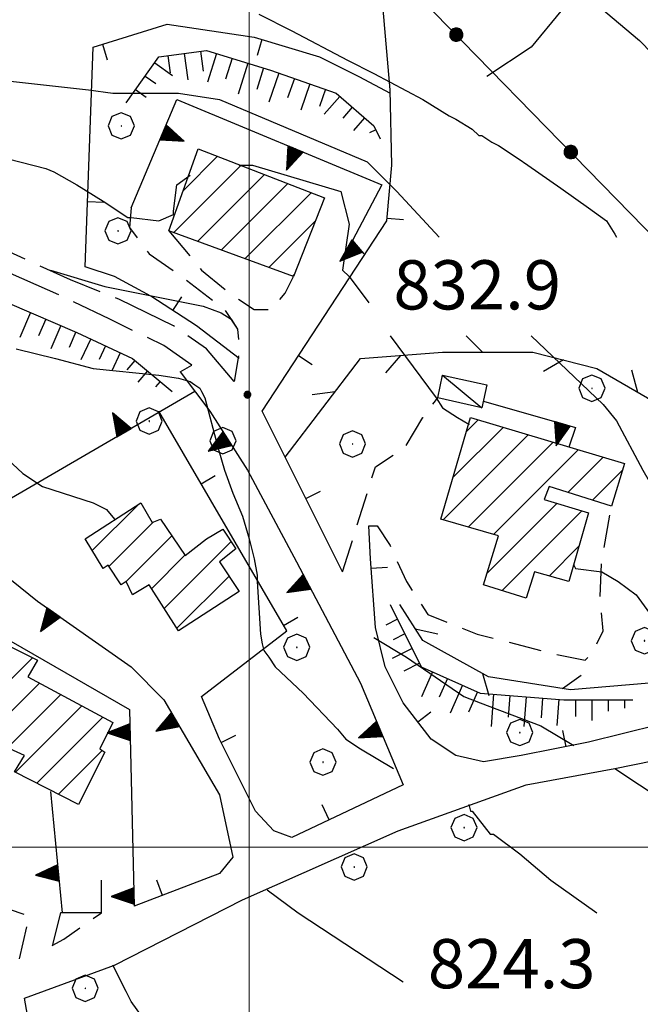
# Model space of a CAD drawing. Extents: x 2586695 to 2591519, y 4499623 to 4503081.
# Drawn here: x 2588465 to 2588560, y 4501476 to 4501626 of the extents above; entities that cross this region are included whole.
import ezdxf

# ---------------------------------------------------------------- set-up
doc = ezdxf.new("R2010")
doc.units = 0
doc.header["$LTSCALE"] = 5
doc.header["$MEASUREMENT"] = 0
for name, pattern in [('102', [2.5, 2, -0.5]), ('107', [1.5, 1, -0.5]), ('501', [5, 2.5, 2.5]), ('502', [5, 2.5, 2.5]), ('503', [5, 2.5, 2.5]), ('506', [5, 2.5, 2.5]), ('LSCA1', [1, -0.5, -0.5])]:
    doc.linetypes.add(name, pattern=pattern)
for name, color, linetype in [('10100000', 1, 'Continuous'), ('10200000', 1, '102'), ('10700000', 1, '107'), ('20100000', 2, 'Continuous'), ('20700000', 2, 'Continuous'), ('30200000', 1, 'Continuous'), ('50100000', 1, '501'), ('50200000', 1, '502'), ('50300000', 1, '503'), ('50600000', 1, '506'), ('60100000', 1, 'LSCA1'), ('70400000', 1, 'Continuous'), ('80100000', 2, 'Continuous'), ('80200000', 1, 'Continuous'), ('80400000', 1, 'Continuous'), ('91600000', 1, 'Continuous'), ('A0140000', 2, 'Continuous'), ('C2010000', 1, 'Continuous'), ('PARAMETR', 1, 'Continuous')]:
    doc.layers.add(name, color=color, linetype=linetype)
doc.styles.get("Standard").update_dxf_attribs({"font": 'romans.shx'})

# ---------------------------------------------------------------- blocks, each defined once
blk = doc.blocks.new('CAMP_714DAFE6')
at = {"layer": 'C2010000', "linetype": 'Continuous'}
for p, q in [((2588476.082, 4501545.23), (2588483.08, 4501552.228)), ((2588478.621, 4501542.819), (2588485.336, 4501549.534)), ((2588481.25, 4501540.499), (2588488.223, 4501547.472)), ((2588487.059, 4501536.408), (2588497.26, 4501546.61)), ((2588485.122, 4501539.421), (2588490.23, 4501544.529)), ((2588488.996, 4501533.395), (2588496.94, 4501541.34))]:
    blk.add_line(p, q, dxfattribs=at)
blk = doc.blocks.new('BARMUR')
at = {"linetype": 'Continuous'}
blk.add_line((0, 0), (0.5, 0), dxfattribs=at)
blk = doc.blocks.new('BA1LUNG')
at = {"linetype": 'Continuous'}
blk.add_line((0, 0), (1, 0), dxfattribs=at)
blk = doc.blocks.new('BA1CORT')
at = {"linetype": 'Continuous'}
blk.add_line((0, 0), (0.7, 0), dxfattribs=at)
blk = doc.blocks.new('CERCHIO1')
at = {"linetype": 'Continuous'}
for p, q in [((0.003, 0.398), (-0.28, 0.28)), ((0.286, 0.28), (0.003, 0.398)), ((-0.28, 0.28), (-0.397, -0.002)), ((0, 0), (-0.002, -0.003)), ((0.002, 0.002), (0, 0)), ((0.005, 0.003), (0.002, 0.002)), ((0.009, 0.003), (0.005, 0.003)), ((0.011, 0.001), (0.009, 0.003)), ((0.013, -0.001), (0.011, 0.001)), ((0.403, -0.002), (0.286, 0.28)), ((-0.397, -0.002), (-0.28, -0.285)), ((-0.28, -0.285), (0.003, -0.402)), ((-0.002, -0.003), (-0.002, -0.006)), ((-0.002, -0.006), (0, -0.009)), ((0, -0.009), (0.002, -0.011)), ((0.002, -0.011), (0.005, -0.013)), ((0.003, -0.402), (0.286, -0.285)), ((0.005, -0.013), (0.009, -0.012)), ((0.009, -0.012), (0.011, -0.011)), ((0.011, -0.011), (0.013, -0.008)), ((0.014, -0.005), (0.013, -0.001)), ((0.013, -0.008), (0.014, -0.005)), ((0.286, -0.285), (0.403, -0.002))]:
    blk.add_line(p, q, dxfattribs=at)
blk = doc.blocks.new('TRIANG1')
at = {"linetype": 'Continuous'}
for p, q in [((0, 0.7), (-0.25, 0)), ((0, 0.555), (-0.034, 0.604)), ((-0.034, 0.604), (0, 0.585)), ((0, 0.585), (-0.027, 0.623)), ((-0.027, 0.623), (0, 0.612)), ((0, 0.612), (-0.021, 0.642)), ((-0.021, 0.642), (0, 0.642)), ((-0.013, 0.663), (0, 0.674)), ((0, 0.642), (-0.013, 0.663)), ((0.25, 0), (0, 0.7)), ((0, 0.7), (0, 0)), ((0, 0.674), (0, 0.685)), ((0, 0.685), (0, 0.674)), ((0, 0.674), (0, 0.685)), ((0, 0.674), (0, 0.685)), ((0, 0.685), (0, 0.674)), ((0, 0.674), (0, 0.685)), ((0.013, 0.663), (0, 0.674)), ((0, 0.642), (0.013, 0.663)), ((0, 0.612), (0.021, 0.642)), ((0.021, 0.642), (0, 0.642)), ((0, 0.585), (0.027, 0.623)), ((0.027, 0.623), (0, 0.612)), ((0, 0.555), (0.034, 0.604)), ((0.034, 0.604), (0, 0.585)), ((0, 0.147), (-0.143, 0.301)), ((-0.143, 0.301), (0, 0.182)), ((0, 0.182), (-0.134, 0.325)), ((-0.134, 0.325), (0, 0.215)), ((0, 0.215), (-0.125, 0.349)), ((-0.125, 0.349), (0, 0.256)), ((0, 0.256), (-0.115, 0.379)), ((-0.115, 0.379), (0, 0.289)), ((0, 0.289), (-0.106, 0.404)), ((-0.106, 0.404), (0, 0.322)), ((0, 0.322), (-0.099, 0.423)), ((-0.099, 0.423), (0, 0.354)), ((0, 0.354), (-0.089, 0.45)), ((-0.089, 0.45), (0, 0.381)), ((0, 0.381), (-0.08, 0.477)), ((-0.08, 0.477), (0, 0.42)), ((0, 0.42), (-0.07, 0.503)), ((-0.07, 0.503), (0, 0.453)), ((0, 0.453), (-0.06, 0.531)), ((-0.06, 0.531), (0, 0.494)), ((0, 0.494), (-0.05, 0.561)), ((-0.05, 0.561), (0, 0.526)), ((0, 0.526), (-0.042, 0.582)), ((-0.042, 0.582), (0, 0.555)), ((0, 0.526), (0.042, 0.582)), ((0.042, 0.582), (0, 0.555)), ((0, 0.494), (0.05, 0.561)), ((0.05, 0.561), (0, 0.526)), ((0, 0.453), (0.06, 0.531)), ((0.06, 0.531), (0, 0.494)), ((0, 0.42), (0.07, 0.503)), ((0.07, 0.503), (0, 0.453)), ((0, 0.381), (0.08, 0.477)), ((0.08, 0.477), (0, 0.42)), ((0, 0.354), (0.089, 0.45)), ((0.089, 0.45), (0, 0.381)), ((0, 0.322), (0.099, 0.423)), ((0.099, 0.423), (0, 0.354)), ((0, 0.289), (0.106, 0.404)), ((0.106, 0.404), (0, 0.322)), ((0, 0.256), (0.115, 0.379)), ((0.115, 0.379), (0, 0.289)), ((0, 0.215), (0.125, 0.349)), ((0.125, 0.349), (0, 0.256)), ((0, 0.182), (0.134, 0.325)), ((0.134, 0.325), (0, 0.215)), ((0, 0.147), (0.143, 0.301)), ((0.143, 0.301), (0, 0.182)), ((-0.25, 0), (0.25, 0)), ((-0.215, 0), (-0.236, 0.038)), ((-0.236, 0.038), (-0.178, 0)), ((-0.178, 0), (-0.227, 0.065)), ((-0.227, 0.065), (-0.141, 0)), ((-0.141, 0), (-0.218, 0.09)), ((-0.218, 0.09), (-0.111, 0)), ((-0.111, 0), (-0.209, 0.114)), ((-0.209, 0.114), (-0.072, 0)), ((-0.072, 0), (-0.201, 0.138)), ((-0.201, 0.138), (-0.042, 0)), ((-0.042, 0), (-0.192, 0.162)), ((-0.192, 0.162), (0, 0)), ((0, 0), (-0.182, 0.19)), ((-0.182, 0.19), (0, 0.038)), ((0, 0.038), (-0.172, 0.218)), ((-0.172, 0.218), (0, 0.077)), ((0, 0.077), (-0.162, 0.246)), ((-0.162, 0.246), (0, 0.112)), ((0, 0.112), (-0.152, 0.274)), ((-0.152, 0.274), (0, 0.147)), ((0, 0.112), (0.152, 0.274)), ((0.152, 0.274), (0, 0.147)), ((0, 0.077), (0.162, 0.246)), ((0.162, 0.246), (0, 0.112)), ((0, 0.038), (0.172, 0.218)), ((0.172, 0.218), (0, 0.077)), ((0, 0), (0.182, 0.19)), ((0.182, 0.19), (0, 0.038)), ((0.192, 0.162), (0, 0)), ((0.042, 0), (0.192, 0.162)), ((0.201, 0.138), (0.042, 0)), ((0.072, 0), (0.201, 0.138)), ((0.209, 0.114), (0.072, 0)), ((0.111, 0), (0.209, 0.114)), ((0.218, 0.09), (0.111, 0)), ((0.141, 0), (0.218, 0.09)), ((0.227, 0.065), (0.141, 0)), ((0.178, 0), (0.227, 0.065)), ((0.236, 0.038), (0.178, 0)), ((0.215, 0), (0.236, 0.038))]:
    blk.add_line(p, q, dxfattribs=at)
blk = doc.blocks.new('CAMP_CC68BFDF')
at = {"layer": 'C2010000', "linetype": 'Continuous'}
for p, q in [((2588461.132, 4501527.98), (2588463.685, 4501530.533)), ((2588461.032, 4501522.93), (2588466.985, 4501528.883)), ((2588463.082, 4501520.031), (2588468.071, 4501525.019)), ((2588463.155, 4501515.153), (2588471.288, 4501523.287)), ((2588464.383, 4501511.432), (2588474.506, 4501521.555)), ((2588467.655, 4501509.754), (2588477.723, 4501519.822)), ((2588470.927, 4501508.076), (2588477.61, 4501514.76))]:
    blk.add_line(p, q, dxfattribs=at)
blk = doc.blocks.new('CERCHIO5')
at = {"linetype": 'Continuous'}
for p, q in [((-0.196, 0.064), (-0.206, 0.001)), ((-0.206, 0.001), (-0.196, -0.062)), ((-0.003, -0.202), (-0.206, 0.001)), ((-0.206, 0.001), (-0.003, 0.001)), ((-0.196, -0.062), (0.022, 0.2)), ((-0.168, 0.12), (-0.196, 0.064)), ((0.162, -0.118), (-0.196, 0.064)), ((-0.196, 0.064), (0.19, -0.062)), ((-0.183, 0.032), (-0.184, 0.013)), ((-0.184, 0.013), (-0.184, -0.047)), ((-0.18, 0.058), (-0.183, 0.032)), ((-0.167, 0.093), (-0.182, 0.091)), ((-0.182, 0.091), (-0.092, 0.063)), ((-0.152, 0.092), (-0.18, 0.058)), ((-0.158, 0.051), (-0.172, 0.001)), ((-0.172, 0.001), (-0.165, -0.077)), ((-0.168, -0.118), (0.094, 0.177)), ((-0.123, 0.166), (-0.168, 0.12)), ((0.19, -0.062), (-0.168, 0.12)), ((-0.168, 0.12), (0, 0)), ((0, 0), (-0.168, -0.118)), ((-0.152, 0.092), (-0.167, 0.093)), ((-0.166, 0.023), (-0.083, 0.112)), ((-0.122, -0.02), (-0.166, 0.023)), ((-0.072, 0.156), (-0.158, 0.051)), ((-0.138, 0.053), (-0.158, -0.016)), ((-0.142, 0.108), (-0.152, 0.092)), ((-0.126, 0.022), (-0.152, 0.092)), ((-0.127, 0.089), (-0.145, 0)), ((-0.145, 0), (-0.12, -0.069)), ((-0.092, 0.063), (-0.144, 0.144)), ((-0.144, 0.144), (-0.002, 0.069)), ((-0.105, 0.116), (-0.142, 0.108)), ((-0.076, 0.082), (-0.138, 0.053)), ((-0.072, 0.156), (-0.127, 0.089)), ((-0.127, 0.089), (-0.123, 0.112)), ((-0.11, -0.009), (-0.127, 0.089)), ((-0.091, -0.032), (-0.126, 0.022)), ((-0.066, 0.194), (-0.123, 0.166)), ((0.06, 0.194), (-0.123, -0.164)), ((-0.123, -0.164), (-0.066, 0.194)), ((-0.003, -0.202), (-0.123, 0.166)), ((-0.123, 0.166), (0.162, -0.118)), ((-0.123, 0.112), (-0.114, 0.138)), ((-0.084, 0.048), (-0.122, -0.02)), ((-0.114, 0.138), (-0.098, 0.178)), ((-0.072, 0.156), (-0.105, 0.116)), ((-0.098, 0.178), (-0.082, 0.172)), ((-0.022, 0.154), (-0.084, 0.048)), ((-0.083, 0.112), (0.009, 0.101)), ((-0.082, 0.172), (-0.032, 0.175)), ((-0.05, 0.134), (-0.076, 0.082)), ((0.022, 0.2), (-0.072, 0.156)), ((-0.032, 0.175), (-0.072, 0.156)), ((-0.003, 0.152), (-0.072, 0.156)), ((-0.051, 0.061), (-0.07, -0.008)), ((-0.068, -0.179), (0.035, 0.008)), ((-0.003, 0.204), (-0.066, 0.194)), ((-0.066, 0.194), (0.116, -0.164)), ((0.012, 0.149), (-0.051, 0.112)), ((-0.051, 0.112), (-0.051, 0.061)), ((-0.016, 0.097), (-0.051, 0.061)), ((-0.051, 0.061), (-0.016, 0.097)), ((-0.04, 0.124), (-0.05, 0.134)), ((-0.032, 0.175), (-0.04, 0.124)), ((0.01, 0.186), (-0.032, 0.175)), ((0, 0.174), (-0.032, 0.175)), ((-0.032, 0.175), (0.012, 0.149)), ((0.006, 0.054), (-0.026, -0.018)), ((0.061, 0.125), (-0.022, 0.154)), ((-0.016, 0.097), (0.034, 0.11)), ((0.065, 0.085), (-0.016, 0.097)), ((-0.003, 0.001), (-0.003, 0.204)), ((0.06, 0.194), (-0.003, 0.204)), ((-0.003, 0.001), (0.06, 0.194)), ((0.116, 0.166), (-0.003, -0.202)), ((0.058, 0.137), (-0.003, 0.152)), ((-0.003, 0.001), (0.197, 0.001)), ((-0.003, 0.001), (-0.003, -0.202)), ((-0.002, 0.069), (0.042, 0.197)), ((0.042, 0.16), (0, 0.174)), ((0.072, 0.053), (0.002, -0.036)), ((0.067, 0.043), (0.006, 0.054)), ((0.009, 0.101), (0.072, 0.053)), ((0.034, 0.11), (0.01, 0.186)), ((0.026, -0.083), (0.079, 0.072)), ((0.147, 0.135), (0.033, 0.066)), ((0.033, 0.066), (0.19, 0.064)), ((0.034, 0.11), (0.093, 0.094)), ((0.074, -0.087), (0.034, 0.11)), ((0.035, 0.008), (0.147, 0.135)), ((0.094, 0.177), (0.038, -0.196)), ((0.042, 0.197), (0.067, 0.101)), ((0.107, 0.137), (0.042, 0.16)), ((0.051, -0.062), (0.106, 0.031)), ((0.118, 0.117), (0.058, 0.137)), ((0.116, 0.166), (0.06, 0.194)), ((0.06, -0.192), (0.116, 0.166)), ((0.162, 0.12), (0.06, -0.192)), ((0.079, 0.072), (0.061, 0.125)), ((0.119, 0.036), (0.065, 0.085)), ((0.065, -0.017), (0.067, 0.043)), ((0.067, 0.101), (0.08, 0.184)), ((0.08, 0.184), (0.195, -0.034)), ((0.093, 0.094), (0.124, 0.053)), ((0.14, 0.07), (0.097, -0.076)), ((0.106, 0.031), (0.14, 0.105)), ((0.158, 0.109), (0.107, 0.137)), ((0.162, 0.12), (0.116, 0.166)), ((0.116, -0.164), (0.162, 0.12)), ((0.116, -0.06), (0.119, 0.036)), ((0.156, 0.064), (0.118, 0.117)), ((0.124, 0.053), (0.124, 0.053)), ((0.124, 0.053), (0.128, -0.03)), ((0.131, -0.07), (0.156, 0.001)), ((0.14, 0.105), (0.14, 0.07)), ((0.162, 0.044), (0.156, 0.064)), ((0.156, 0.001), (0.162, 0.044)), ((0.174, 0.064), (0.158, 0.109)), ((0.19, 0.064), (0.162, 0.12)), ((0.19, 0.064), (0.173, -0.096)), ((0.182, -0.008), (0.174, 0.064)), ((0.2, 0.001), (0.19, 0.064)), ((0.19, -0.062), (0.2, 0.001)), ((-0.196, -0.062), (-0.168, -0.118)), ((0.173, -0.096), (-0.196, -0.062)), ((-0.184, -0.047), (-0.165, -0.099)), ((-0.168, -0.118), (-0.123, -0.164)), ((-0.165, -0.077), (-0.13, -0.127)), ((-0.165, -0.099), (-0.12, -0.15)), ((-0.158, -0.016), (-0.117, -0.042)), ((-0.15, -0.04), (-0.156, -0.11)), ((-0.156, -0.11), (-0.106, -0.134)), ((-0.122, -0.02), (-0.15, -0.04)), ((-0.13, -0.127), (-0.06, -0.146)), ((-0.125, -0.057), (-0.108, -0.025)), ((-0.101, -0.082), (-0.125, -0.057)), ((-0.123, -0.164), (-0.066, -0.192)), ((-0.108, -0.025), (-0.122, -0.02)), ((-0.12, -0.069), (-0.087, -0.093)), ((-0.12, -0.15), (-0.06, -0.163)), ((-0.117, -0.042), (-0.078, -0.017)), ((-0.101, -0.082), (-0.11, -0.009)), ((-0.106, -0.134), (-0.093, -0.156)), ((-0.003, -0.094), (-0.101, -0.082)), ((-0.083, -0.14), (-0.101, -0.082)), ((-0.064, -0.045), (-0.097, -0.097)), ((-0.097, -0.097), (0.026, -0.134)), ((-0.093, -0.156), (-0.091, -0.18)), ((-0.054, -0.075), (-0.091, -0.032)), ((-0.091, -0.18), (-0.054, -0.075)), ((-0.087, -0.093), (-0.028, -0.126)), ((-0.034, -0.151), (-0.083, -0.14)), ((-0.07, -0.008), (-0.042, -0.049)), ((0.038, -0.196), (-0.068, -0.179)), ((-0.066, -0.192), (-0.003, -0.202)), ((0.097, -0.076), (-0.064, -0.045)), ((-0.06, -0.146), (0.011, -0.159)), ((-0.06, -0.163), (-0.032, -0.185)), ((0.002, -0.036), (-0.054, -0.075)), ((0.051, -0.062), (-0.054, -0.075)), ((-0.054, -0.075), (0.051, -0.062)), ((-0.054, -0.075), (-0.049, -0.182)), ((-0.049, -0.182), (0.026, -0.083)), ((-0.042, -0.049), (0.014, -0.064)), ((0.048, -0.128), (-0.034, -0.151)), ((-0.032, -0.185), (0.04, -0.182)), ((-0.028, -0.126), (0.048, -0.128)), ((-0.026, -0.018), (0.022, -0.048)), ((0.136, -0.106), (-0.003, -0.094)), ((-0.003, -0.202), (0.06, -0.192)), ((0.011, -0.159), (0.044, -0.153)), ((0.014, -0.064), (0.048, -0.061)), ((0.022, -0.048), (0.075, -0.075)), ((0.026, -0.134), (0.074, -0.087)), ((0.128, -0.03), (0.035, -0.054)), ((0.035, -0.054), (0.048, -0.128)), ((0.04, -0.182), (0.062, -0.176)), ((0.044, -0.153), (0.098, -0.127)), ((0.048, -0.061), (0.065, -0.017)), ((0.048, -0.128), (0.107, -0.112)), ((0.128, -0.03), (0.051, -0.062)), ((0.06, -0.192), (0.116, -0.164)), ((0.062, -0.176), (0.095, -0.16)), ((0.075, -0.075), (0.152, -0.078)), ((0.095, -0.16), (0.119, -0.147)), ((0.098, -0.127), (0.131, -0.07)), ((0.107, -0.112), (0.116, -0.06)), ((0.116, -0.164), (0.162, -0.118)), ((0.119, -0.147), (0.136, -0.106)), ((0.195, -0.034), (0.128, -0.03)), ((0.152, -0.078), (0.175, -0.074)), ((0.162, -0.118), (0.19, -0.062)), ((0.175, -0.074), (0.182, -0.008))]:
    blk.add_line(p, q, dxfattribs=at)
blk = doc.blocks.new('CAMP_5846CE25')
at = {"layer": 'C2010000', "linetype": 'Continuous'}
for p, q in [((2588533.135, 4501563.383), (2588534.908, 4501565.155)), ((2588529.563, 4501549.911), (2588542.535, 4501562.883)), ((2588531.11, 4501556.408), (2588538.721, 4501564.019)), ((2588533.412, 4501548.811), (2588546.349, 4501561.747)), ((2588537.262, 4501547.711), (2588550.163, 4501560.611)), ((2588548.601, 4501554.1), (2588553.976, 4501559.475)), ((2588552.363, 4501552.912), (2588556.938, 4501557.487)), ((2588536.285, 4501541.784), (2588546.93, 4501552.428)), ((2588538.58, 4501539.129), (2588550.748, 4501551.297)), ((2588545.756, 4501541.355), (2588550.29, 4501545.889))]:
    blk.add_line(p, q, dxfattribs=at)
blk = doc.blocks.new('CAMP_BE8BEC9D')
at = {"layer": 'C2010000', "linetype": 'Continuous'}
for p, q in [((2588489.943, 4501600.091), (2588495.202, 4501605.35)), ((2588488.518, 4501593.717), (2588498.764, 4501603.962)), ((2588492.136, 4501592.384), (2588502.326, 4501602.574)), ((2588495.753, 4501591.052), (2588505.888, 4501601.187)), ((2588499.37, 4501589.719), (2588509.45, 4501599.799)), ((2588502.987, 4501588.386), (2588510.124, 4501595.523)), ((2588506.604, 4501587.054), (2588506.881, 4501587.331))]:
    blk.add_line(p, q, dxfattribs=at)

msp = doc.modelspace()

# ---------------------------------------------------------------- linework, layer by layer
at = {"layer": '10100000', "linetype": 'Continuous', "flags": 128}
msp.add_lwpolyline([(2588465.75, 4501477), (2588479.5, 4501482), (2588499, 4501492), (2588522.75, 4501502.5), (2588542.25, 4501509.5), (2588555.75, 4501512), (2588573, 4501515.5), (2588586.75, 4501517.5), (2588600, 4501517.5), (2588613.5, 4501516), (2588631.25, 4501512.5), (2588640.5, 4501511), (2588647, 4501511), (2588658, 4501511), (2588679, 4501512), (2588689.25, 4501513), (2588706, 4501514), (2588717.75, 4501515.5), (2588730.25, 4501518), (2588743.75, 4501521.5), (2588760.25, 4501527), (2588776.25, 4501533), (2588791.75, 4501538), (2588807.5, 4501544.5)], dxfattribs=at)
at = {"layer": '10200000', "linetype": '102', "flags": 128}
for points in [[(2588497.75, 4501571), (2588493.5, 4501576), (2588488.5, 4501579.5), (2588480.25, 4501583.5), (2588472.75, 4501586.5), (2588454.25, 4501595), (2588437, 4501600), (2588426.5, 4501602), (2588417.5, 4501603), (2588397, 4501601.5), (2588385.25, 4501601), (2588379.5, 4501601), (2588371.25, 4501602), (2588361.75, 4501604), (2588352.25, 4501606.5), (2588346.25, 4501612), (2588345.5, 4501613)], [(2588489.5, 4501572.5), (2588491.25, 4501573.5), (2588487, 4501576.5), (2588478.75, 4501580.5), (2588471.5, 4501584), (2588453.25, 4501592), (2588436.25, 4501597), (2588426, 4501599), (2588417.5, 4501599.5), (2588397.25, 4501598.5), (2588385.25, 4501598), (2588379.5, 4501598), (2588370.75, 4501598.5), (2588360.75, 4501601), (2588350.75, 4501604), (2588344.25, 4501609.5)], [(2588473.5, 4501449), (2588469.75, 4501460), (2588466.75, 4501471.5), (2588465.75, 4501477)]]:
    msp.add_lwpolyline(points, dxfattribs=at)
at = {"layer": '10700000', "linetype": '107', "flags": 128}
for points in [[(2588482, 4501597.5), (2588481.75, 4501594.5), (2588484.75, 4501590.5), (2588489.75, 4501587), (2588496.25, 4501582), (2588498.25, 4501579), (2588498.5, 4501575.5), (2588497.75, 4501571)], [(2588487.75, 4501594), (2588492.75, 4501588), (2588497, 4501584.5), (2588500.75, 4501582), (2588503.5, 4501582), (2588505.5, 4501584.5), (2588506.75, 4501587)], [(2588514.25, 4501542), (2588519.25, 4501558), (2588523.75, 4501561), (2588526.5, 4501565.5), (2588528.75, 4501568.5)], [(2588518.25, 4501549), (2588519.5, 4501549), (2588521.5, 4501546), (2588524, 4501540.5), (2588527.25, 4501535.5), (2588534.75, 4501532.5), (2588546.5, 4501529.5), (2588551.25, 4501528.5), (2588552.25, 4501529.5), (2588554, 4501533), (2588553.5, 4501538), (2588553.75, 4501543.5), (2588555.25, 4501552)], [(2588465, 4501483), (2588466.5, 4501489.5), (2588463.5, 4501490.5), (2588454.75, 4501513.5), (2588459.75, 4501521.5), (2588449.25, 4501527)], [(2588477.5, 4501490), (2588477.5, 4501497)], [(2588471.25, 4501490), (2588470, 4501485)], [(2588470, 4501485), (2588471.75, 4501486), (2588477.5, 4501490)]]:
    msp.add_lwpolyline(points, dxfattribs=at)
at = {"layer": '20100000', "linetype": 'Continuous', "flags": 128}
for points in [[(2588492.25, 4501606.5), (2588511.5, 4501599), (2588506.75, 4501587), (2588487.75, 4501594)], [(2588533.75, 4501565.5), (2588557.25, 4501558.5), (2588555.25, 4501552), (2588545.75, 4501555), (2588545, 4501553), (2588551.75, 4501551), (2588548.75, 4501540.5), (2588543.5, 4501542), (2588542.25, 4501538), (2588535.75, 4501540), (2588538, 4501547.5), (2588529.25, 4501550)], [(2588477.75, 4501542.5), (2588475, 4501547), (2588483.5, 4501552.5), (2588485.25, 4501549.5), (2588486.5, 4501550), (2588490.25, 4501544.5), (2588493.5, 4501547), (2588496, 4501548.5), (2588498, 4501545.5), (2588495.5, 4501543.5), (2588498.5, 4501539), (2588489.25, 4501533), (2588484.75, 4501540), (2588482.25, 4501538.5), (2588481.25, 4501540.5), (2588480.5, 4501540), (2588478.5, 4501543)], [(2588474, 4501506.5), (2588464.25, 4501511.5), (2588465.75, 4501514), (2588461.25, 4501516), (2588463.75, 4501521.5), (2588459, 4501524), (2588462.75, 4501531), (2588467.75, 4501528.5), (2588466.25, 4501526), (2588479.25, 4501519), (2588477.25, 4501515), (2588478, 4501514.5)]]:
    msp.add_lwpolyline(points, close=True, dxfattribs=at)
at = {"layer": '20700000', "linetype": 'Continuous', "flags": 128}
msp.add_lwpolyline([(2588529.5, 4501572), (2588536.25, 4501570.5), (2588535.5, 4501567), (2588528.75, 4501568.5)], close=True, dxfattribs=at)
at = {"layer": '30200000', "linetype": 'Continuous', "flags": 128}
msp.add_lwpolyline([(2588555.5, 4501736.5), (2588550.5, 4501720), (2588546.5, 4501701.5), (2588543.25, 4501688), (2588541.75, 4501678.5), (2588540.5, 4501670.5), (2588541, 4501660.5), (2588544.75, 4501643), (2588547.25, 4501633.5), (2588547.5, 4501627.5), (2588543, 4501622), (2588536.25, 4501617.5)], dxfattribs=at)
at = {"layer": '50100000', "linetype": '501', "flags": 128}
for points in [[(2588498.5, 4501574.5), (2588492, 4501579.5), (2588485, 4501584), (2588479.5, 4501587), (2588475, 4501588.5), (2588476.25, 4501622), (2588487.5, 4501625.5), (2588500.75, 4501623.5), (2588510.75, 4501620.5), (2588516.75, 4501617.5), (2588521.5, 4501615)], [(2588514.25, 4501542), (2588502, 4501566.5), (2588521, 4501595.5), (2588521.75, 4501604), (2588521.5, 4501615.5)], [(2588523.5, 4501509.5), (2588506.5, 4501501.5), (2588503.75, 4501502.5), (2588501, 4501505.5), (2588495.5, 4501516.5), (2588492.75, 4501523), (2588505.75, 4501533), (2588486.25, 4501566.5)], [(2588635, 4501519), (2588628.75, 4501519), (2588619, 4501520), (2588606.5, 4501521), (2588594.75, 4501522), (2588584.75, 4501522), (2588577.5, 4501521.5), (2588567.75, 4501520), (2588551.75, 4501516), (2588541.5, 4501514), (2588535.75, 4501513), (2588531.5, 4501514), (2588527.75, 4501516.5), (2588523.5, 4501522), (2588520.75, 4501527.5), (2588519.25, 4501533.5), (2588518.5, 4501544), (2588518.25, 4501549)], [(2588497.5, 4501498.5), (2588495.5, 4501496), (2588482.5, 4501491)], [(2588477.5, 4501490), (2588471.25, 4501490)]]:
    msp.add_lwpolyline(points, dxfattribs=at)
at = {"layer": '50200000', "linetype": '502', "flags": 128}
msp.add_lwpolyline([(2588521.5, 4501615.5), (2588519.75, 4501636), (2588600.75, 4501553)], dxfattribs=at)
at = {"layer": '50300000', "linetype": '503', "flags": 128}
msp.add_lwpolyline([(2588505.5, 4501559.5), (2588517, 4501574.5), (2588529.5, 4501575.5), (2588543.25, 4501575.5), (2588553, 4501573), (2588560.75, 4501568.5), (2588567, 4501564), (2588568, 4501559), (2588565.5, 4501546.5), (2588562.25, 4501531.5), (2588561, 4501525), (2588549, 4501524), (2588536.5, 4501526), (2588526.5, 4501531.5), (2588523, 4501537)], dxfattribs=at)
at = {"layer": '50600000', "linetype": '506', "flags": 128}
for points in [[(2588482, 4501597.5), (2588489, 4501614), (2588520.25, 4501601), (2588515.75, 4501592.5), (2588517.5, 4501590.5)], [(2588489.5, 4501572.5), (2588494, 4501566.5), (2588499.75, 4501557.5), (2588507.25, 4501543.5), (2588517, 4501525), (2588523.5, 4501509.5)], [(2588491.75, 4501569.5), (2588454.75, 4501548), (2588467.75, 4501537.5), (2588482, 4501527.5), (2588487, 4501522.5), (2588495.5, 4501508), (2588497.5, 4501498.5)], [(2588535.75, 4501568), (2588549.75, 4501564), (2588548.75, 4501561)], [(2588452.25, 4501538), (2588481.75, 4501521), (2588482.5, 4501491)], [(2588469.75, 4501508.5), (2588471.5, 4501490)]]:
    msp.add_lwpolyline(points, dxfattribs=at)
at = {"layer": '60100000', "linetype": 'LSCA1', "flags": 128}
for points in [[(2588481.25, 4501613.5), (2588486.25, 4501620.5), (2588493.5, 4501621.5), (2588503.25, 4501618.5), (2588513.25, 4501615), (2588519, 4501610), (2588520, 4501608)], [(2588362, 4501597.5), (2588379.25, 4501596), (2588396.25, 4501595), (2588416, 4501595), (2588431.75, 4501595.5), (2588448.25, 4501589.5), (2588459.75, 4501584.5), (2588473.75, 4501578.5), (2588482.25, 4501574.5), (2588488.25, 4501569.5)], [(2588521.5, 4501537), (2588526.25, 4501527.5), (2588535.25, 4501523.5), (2588548, 4501522.5), (2588558.5, 4501522.5)]]:
    msp.add_lwpolyline(points, dxfattribs=at)
at = {"layer": '80100000', "linetype": 'Continuous', "flags": 128}
for points in [[(2588501.5, 4501627), (2588506.5, 4501624.5), (2588515, 4501620), (2588519, 4501618), (2588526.5, 4501614), (2588530.5, 4501611.5), (2588531.5, 4501611), (2588534, 4501609.5), (2588535, 4501608.5), (2588535.5, 4501608.5), (2588537, 4501607.5), (2588538, 4501607), (2588538, 4501607), (2588541, 4501605), (2588542.5, 4501604), (2588547.5, 4501600.5), (2588551.75, 4501597.5), (2588554.5, 4501595.5), (2588555.75, 4501593.5), (2588556, 4501593)], [(2588390.75, 4501585), (2588399.75, 4501580.5), (2588406.25, 4501578), (2588427.75, 4501572), (2588443.75, 4501567.5), (2588456.75, 4501564.5), (2588458.5, 4501563.5), (2588465.5, 4501557), (2588468.5, 4501555), (2588476.25, 4501552.5), (2588478.25, 4501551.5), (2588479.5, 4501550), (2588479.5, 4501550)], [(2588502.75, 4501493.5), (2588507.5, 4501490), (2588523.5, 4501479.5)]]:
    msp.add_lwpolyline(points, dxfattribs=at)
at = {"layer": '80200000', "linetype": 'Continuous', "flags": 128}
for points in [[(2588283.75, 4501659.5), (2588317.25, 4501653.5), (2588360.5, 4501642.5), (2588369.5, 4501639.5), (2588389, 4501629), (2588396.75, 4501626.5), (2588414, 4501623.5), (2588461.75, 4501617), (2588475.5, 4501615.5), (2588479.25, 4501615), (2588489.25, 4501615), (2588495.5, 4501614), (2588518, 4501604.5), (2588522.5, 4501600), (2588529, 4501593)], [(2588391, 4501657), (2588411.25, 4501647.5), (2588418.25, 4501645), (2588425, 4501643.5), (2588437.75, 4501643.5), (2588449, 4501645.5), (2588470, 4501650), (2588479, 4501650.5), (2588484, 4501650), (2588498.5, 4501647), (2588521.75, 4501643), (2588532, 4501641), (2588544.75, 4501635.5), (2588559.5, 4501623), (2588578.5, 4501603.5), (2588580, 4501601)], [(2588459.25, 4501606), (2588469, 4501603.5), (2588470.25, 4501603), (2588473.75, 4501601), (2588477.75, 4501598.5), (2588477.75, 4501598.5), (2588481.5, 4501596), (2588482, 4501596)], [(2588498.5, 4501604), (2588500.5, 4501604), (2588514, 4501600), (2588515.25, 4501595), (2588514.25, 4501588), (2588515.25, 4501587), (2588518.25, 4501583)], [(2588482, 4501596), (2588486.25, 4501595.5), (2588488.5, 4501596.5), (2588488.5, 4501597), (2588489, 4501601), (2588491, 4501602.5)], [(2588469.75, 4501588), (2588478, 4501585.5), (2588493, 4501582.5), (2588495.75, 4501581.5), (2588497.25, 4501580.5), (2588498.25, 4501579)], [(2588521.5, 4501578), (2588528.5, 4501568.5)], [(2588543, 4501578), (2588554, 4501567.5), (2588556, 4501565), (2588560, 4501557.5), (2588561.75, 4501554.5), (2588566.75, 4501549), (2588585.5, 4501533), (2588592, 4501528.5), (2588602.75, 4501520.5)], [(2588464.5, 4501576), (2588470.5, 4501574.5), (2588476.25, 4501573), (2588486.25, 4501572), (2588489.25, 4501571.5), (2588491, 4501571), (2588491.75, 4501570.5), (2588492.5, 4501570), (2588492.75, 4501569.5), (2588493.25, 4501568.5), (2588495.25, 4501561), (2588496.25, 4501557.5), (2588497.5, 4501554), (2588499, 4501550.5), (2588500, 4501547), (2588500.75, 4501544), (2588501.25, 4501541.5), (2588501.25, 4501540.5), (2588501.5, 4501536.5), (2588501.75, 4501532.5), (2588502, 4501531), (2588502.25, 4501530), (2588502.25, 4501530), (2588503, 4501529), (2588504, 4501527.5), (2588508.25, 4501523.5), (2588513.5, 4501518), (2588514.75, 4501516.5), (2588517, 4501515), (2588522, 4501512)], [(2588528.5, 4501568.5), (2588529.5, 4501567), (2588531.75, 4501565.5), (2588533.5, 4501564.5)], [(2588549.5, 4501543), (2588549.75, 4501542.5), (2588553.75, 4501542)], [(2588553.75, 4501542), (2588556.25, 4501540.5), (2588559, 4501538.5), (2588563.75, 4501532), (2588565.75, 4501530), (2588567.75, 4501528), (2588570.5, 4501526), (2588576.25, 4501522.5), (2588577.5, 4501521.5), (2588577.5, 4501521.5)], [(2588519, 4501532), (2588524, 4501529), (2588532.75, 4501523), (2588535.25, 4501522), (2588544.5, 4501518.5), (2588549.5, 4501515.5)], [(2588555.75, 4501512), (2588586, 4501492), (2588595.75, 4501485), (2588600.75, 4501481), (2588603.25, 4501478), (2588604, 4501476)], [(2588533.5, 4501506.5), (2588533.75, 4501505.5), (2588534, 4501505.5), (2588536.75, 4501502), (2588537.25, 4501502), (2588541.25, 4501499), (2588546, 4501495), (2588553, 4501490), (2588553, 4501490)], [(2588484.5, 4501473), (2588482, 4501476.5), (2588481.5, 4501477.5), (2588481.25, 4501478), (2588479.25, 4501482)]]:
    msp.add_lwpolyline(points, dxfattribs=at)
at = {"layer": '80200000', "linetype": 'Continuous'}
for p in [(2588533.5, 4501564.5), (2588549.5, 4501543)]:
    msp.add_point(p, dxfattribs=at)
at = {"layer": '91600000', "linetype": 'Continuous', "flags": 128}
msp.add_lwpolyline([(2588529.5, 4501572), (2588535.5, 4501567)], dxfattribs=at)
at = {"layer": 'PARAMETR', "linetype": 'Continuous', "lineweight": 0, "flags": 128}
for points in [[(2588500, 4500112.75), (2588500, 4502888.45)], [(2586863.37, 4501500), (2590386.17, 4501500)]]:
    msp.add_lwpolyline(points, dxfattribs=at)

# ---------------------------------------------------------------- block references
at = {"layer": '50100000', "linetype": 'Continuous'}
for p, xscale, yscale, zscale, rotation in [((2588501.96, 4501623.14), 5.000000002231592, 5.000000002231592, 5.000000002231592, 253.3007557608953), ((2588477.63, 4501622.43), 5.000000001333287, 5.000000001333287, 5.000000001333287, 287.2814983627585), ((2588475.37, 4501598.46), 5.000000000348364, 5.000000000348364, 5.000000000348364, 357.8630891695222), ((2588521.04, 4501595.94), 4.999999999427117, 4.999999999427117, 4.999999999427117, 354.9575489402092), ((2588488.38, 4501581.82), 4.999999998350853, 4.999999998350853, 4.999999998350853, 57.26477371186169), ((2588507.54, 4501574.96), 4.999999999758987, 4.999999999758987, 4.999999999758987, 326.7682889381771), ((2588492.69, 4501555.43), 5.000000000014454, 5.000000000014454, 5.000000000014454, 30.20323773050757), ((2588508.66, 4501553.18), 5.000000000523509, 5.000000000523509, 5.000000000523509, 26.56505118900984), ((2588518.6, 4501542.53), 4.999999998838293, 4.999999998838293, 4.999999998838293, 4.085616759064957), ((2588505.27, 4501533.83), 5.000000000014454, 5.000000000014454, 5.000000000014454, 30.20323773050757), ((2588525.71, 4501519.14), 4.999999999024996, 4.999999999024996, 4.999999999024996, 37.69424046956806), ((2588548.32, 4501515.33), 5.000000002068255, 5.000000002068255, 5.000000002068255, 101.0409401681885), ((2588495.76, 4501515.98), 5.000000000523509, 5.000000000523509, 5.000000000523509, 26.56505118900984), ((2588512.19, 4501504.18), 5.000000001417322, 5.000000001417322, 5.000000001417322, 115.2011236412149), ((2588486.82, 4501492.66), 5.000000001797369, 5.000000001797369, 5.000000001797369, 111.0375110235063)]:
    msp.add_blockref('BARMUR', p, dxfattribs=dict(at, xscale=xscale, yscale=yscale, zscale=zscale, rotation=rotation))
at = {"layer": '50200000', "linetype": 'Continuous', "xscale": 5.00000000115831, "yscale": 5.00000000115831, "zscale": 5.00000000115831, "rotation": 224.3013056305898}
for p in [(2588531.57, 4501623.89), (2588549.03, 4501605.99)]:
    msp.add_blockref('CERCHIO5', p, dxfattribs=at)
at = {"layer": '50300000', "linetype": 'Continuous'}
for p, xscale, yscale, zscale, rotation in [((2588535.56, 4501575.5), 4.999999998393071, 4.999999998393071, 4.999999998393071, 135.000001264016), ((2588523.08, 4501574.99), 5.000000000831254, 5.000000000831254, 5.000000000831254, 229.5739200299997), ((2588547.91, 4501574.31), 4.999999998718343, 4.999999998718343, 4.999999998718343, 210.6186041381131), ((2588559.26, 4501569.36), 4.999999999240337, 4.999999999240337, 4.999999999240337, 104.8586156941825), ((2588513.11, 4501569.42), 5.000000000154444, 5.000000000154444, 5.000000000154444, 187.5238217067761), ((2588525.34, 4501533.32), 4.999999999735968, 4.999999999735968, 4.999999999735968, 347.4711910580477), ((2588535.57, 4501526.51), 5.000000001311044, 5.000000001311044, 5.000000001311044, 286.1892074926901), ((2588547.79, 4501524.19), 4.999999997977505, 4.999999997977505, 4.999999997977505, 35.90972181166279)]:
    msp.add_blockref('BA1CORT', p, dxfattribs=dict(at, xscale=xscale, yscale=yscale, zscale=zscale, rotation=rotation))
at = {"layer": '50600000', "linetype": 'Continuous'}
for p, xscale, yscale, zscale, rotation in [((2588486.88, 4501609.01), 4.999999998550202, 4.999999998550202, 4.999999998550202, 247.0112806941335), ((2588507.07, 4501606.48), 5.000000000283724, 5.000000000283724, 5.000000000283724, 157.4126869697702), ((2588516.48, 4501591.66), 5.000000000941099, 5.000000000941099, 5.000000000941099, 131.1859226558263), ((2588480.94, 4501563.22), 5.000000001351291, 5.000000001351291, 5.000000001351291, 30.16005833514726), ((2588547.77, 4501564.57), 5.000000000040621, 5.000000000040621, 5.000000000040621, 164.0546015996573), ((2588496.69, 4501562.29), 4.999999998931733, 4.999999998931733, 4.999999998931733, 122.574054646399), ((2588508.85, 4501540.46), 4.999999997681036, 4.999999997681036, 4.999999997681036, 117.790439980716), ((2588470.2, 4501535.78), 4.999999999787446, 4.999999999787446, 4.999999999787446, 144.9405705273245), ((2588488.78, 4501519.47), 5.000000001018194, 5.000000001018194, 5.000000001018194, 120.3791234961495), ((2588519.91, 4501518.06), 5.000000001018194, 5.000000001018194, 5.000000001018194, 112.7509738355057), ((2588481.84, 4501517.55), 4.999999999731973, 4.999999999731973, 4.999999999731973, 91.43209367965514), ((2588470.93, 4501496.06), 4.999999998416536, 4.999999998416536, 4.999999998416536, 95.40378885410313), ((2588482.46, 4501492.56), 4.999999999731973, 4.999999999731973, 4.999999999731973, 91.43209367965514)]:
    msp.add_blockref('TRIANG1', p, dxfattribs=dict(at, xscale=xscale, yscale=yscale, zscale=zscale, rotation=rotation))
at = {"layer": '60100000', "linetype": 'Continuous'}
for name, p, xscale, yscale, zscale, rotation in [('BA1CORT', (2588492.59, 4501621.37), 4.345863476769882, 4.345863476769882, 4.345863476769882, 277.8533133019782), ('BA1CORT', (2588487.63, 4501620.69), 3.758554382827266, 3.758554382827266, 3.758554382827266, 277.85331331289), ('BA1LUNG', (2588490.11, 4501621.03), 4.079557114189993, 4.079557114189993, 4.079557114189993, 277.8533132963931), ('BA1LUNG', (2588495.01, 4501621.04), 4.573427406190611, 4.573427406190611, 4.573427406190611, 252.8972710309476), ('BA1CORT', (2588497.4, 4501620.3), 4.772102961784055, 4.772102961784055, 4.772102961784055, 252.8972710288924), ('BA1LUNG', (2588485.61, 4501619.6), 3.354423001196127, 3.354423001196127, 3.354423001196127, 324.4623221941565), ('BA1LUNG', (2588499.79, 4501619.57), 4.948405329903418, 4.948405329903418, 4.948405329903418, 252.8972710289656), ('BA1CORT', (2588502.18, 4501618.83), 4.885309908996867, 4.885309908996867, 4.885309908996867, 252.8972710329552), ('BA1CORT', (2588484.16, 4501617.57), 2.808473534458171, 2.808473534458171, 2.808473534458171, 324.4623221859387), ('BA1LUNG', (2588504.55, 4501618.04), 4.701324148685199, 4.701324148685199, 4.701324148685199, 250.7099537861678), ('BA1CORT', (2588506.91, 4501617.22), 4.492833986693899, 4.492833986693899, 4.492833986693899, 250.7099537808113), ('BA1LUNG', (2588482.7, 4501615.53), 1.9636294425212, 1.9636294425212, 1.9636294425212, 324.4623222238205), ('BA1LUNG', (2588509.27, 4501616.39), 4.252294410770998, 4.252294410770998, 4.252294410770998, 250.7099537837723), ('BA1CORT', (2588511.63, 4501615.57), 3.968030334753481, 3.968030334753481, 3.968030334753481, 250.7099537998504), ('BA1LUNG', (2588513.84, 4501614.49), 3.620534445447515, 3.620534445447515, 3.620534445447515, 228.9909130851321), ('BA1CORT', (2588515.73, 4501612.85), 3.17338308998168, 3.17338308998168, 3.17338308998168, 228.9909131053259), ('BA1LUNG', (2588517.61, 4501611.21), 2.545359602938344, 2.545359602938344, 2.545359602938344, 228.9909130606005), ('BA1CORT', (2588519.3, 4501609.41), 1.481234669220499, 1.481234669220499, 1.481234669220499, 206.5650510965246), ('BA1LUNG', (2588466.69, 4501581.53), 4.137615958618265, 4.137615958618265, 4.137615958618265, 246.8014094863518), ('BA1CORT', (2588468.99, 4501580.54), 4.008455293308474, 4.008455293308474, 4.008455293308474, 246.8014094863518), ('BA1LUNG', (2588471.29, 4501579.56), 3.864677501711854, 3.864677501711854, 3.864677501711854, 246.8014094682219), ('BA1CORT', (2588473.58, 4501578.57), 3.702546896539976, 3.702546896539976, 3.702546896539976, 246.801409472159), ('BA1LUNG', (2588475.85, 4501577.51), 3.516682966445588, 3.516682966445588, 3.516682966445588, 244.7988763464488), ('BA1CORT', (2588478.11, 4501576.45), 3.298925896881322, 3.298925896881322, 3.298925896881322, 244.7988763459157), ('BA1LUNG', (2588480.37, 4501575.38), 3.036016091128421, 3.036016091128421, 3.036016091128421, 244.7988763592023), ('BA1CORT', (2588482.58, 4501574.23), 2.704195783948358, 2.704195783948358, 2.704195783948358, 230.1944288951023), ('BA1LUNG', (2588484.5, 4501572.63), 2.253997410807552, 2.253997410807552, 2.253997410807552, 230.1944289077348), ('BA1CORT', (2588486.42, 4501571.03), 1.550749221959122, 1.550749221959122, 1.550749221959122, 230.1944289297634), ('BA1LUNG', (2588522.62, 4501534.76), 2.001059841818044, 2.001059841818044, 2.001059841818044, 206.5650511472642), ('BA1CORT', (2588523.74, 4501532.53), 2.862008223195663, 2.862008223195663, 2.862008223195663, 206.5650511562327), ('BA1LUNG', (2588524.85, 4501530.29), 3.418364494037132, 3.418364494037132, 3.418364494037132, 206.5650511945306), ('BA1CORT', (2588525.97, 4501528.06), 3.830199364233835, 3.830199364233835, 3.830199364233835, 206.565051177078), ('BA1LUNG', (2588527.97, 4501526.74), 4.157320999204011, 4.157320999204011, 4.157320999204011, 246.0375110156475), ('BA1CORT', (2588530.25, 4501525.72), 4.428703652971875, 4.428703652971875, 4.428703652971875, 246.0375110162465), ('BA1LUNG', (2588532.54, 4501524.71), 4.660605372825562, 4.660605372825562, 4.660605372825562, 246.0375110370469), ('BA1CORT', (2588534.82, 4501523.69), 4.863068051826737, 4.863068051826737, 4.863068051826737, 246.037511017066), ('BA1LUNG', (2588537.27, 4501523.34), 4.95609430481169, 4.95609430481169, 4.95609430481169, 265.5153939867722), ('BA1CORT', (2588539.77, 4501523.15), 4.765797231943579, 4.765797231943579, 4.765797231943579, 265.5153939992102), ('BA1LUNG', (2588542.26, 4501522.95), 4.549723541276042, 4.549723541276042, 4.549723541276042, 265.515393978419), ('BA1CORT', (2588544.75, 4501522.75), 4.299779520371756, 4.299779520371756, 4.299779520371756, 265.515393974687), ('BA1LUNG', (2588547.24, 4501522.56), 4.003336509263847, 4.003336509263847, 4.003336509263847, 265.5153939969692), ('BA1CORT', (2588549.74, 4501522.5), 3.639046899043024, 3.639046899043024, 3.639046899043024, 270), ('BA1LUNG', (2588552.24, 4501522.5), 3.166343215852976, 3.166343215852976, 3.166343215852976, 270), ('BA1CORT', (2588554.74, 4501522.5), 2.491987473331392, 2.491987473331392, 2.491987473331392, 270), ('BA1LUNG', (2588557.24, 4501522.5), 1.301926597952843, 1.301926597952843, 1.301926597952843, 270)]:
    msp.add_blockref(name, p, dxfattribs=dict(at, xscale=xscale, yscale=yscale, zscale=zscale, rotation=rotation))
at = {"layer": '70400000', "linetype": 'Continuous', "xscale": 5, "yscale": 5, "zscale": 5}
for p in [(2588480.5, 4501610), (2588480, 4501594), (2588552.25, 4501570), (2588484.75, 4501565), (2588496, 4501562), (2588515.75, 4501561.5), (2588560.25, 4501531.5), (2588507.25, 4501530.5), (2588541.25, 4501517.5), (2588511.25, 4501513), (2588532.75, 4501503), (2588516, 4501497), (2588475, 4501478.5)]:
    msp.add_blockref('CERCHIO1', p, dxfattribs=at)
at = {"layer": '80400000', "linetype": 'Continuous', "xscale": 2.5, "yscale": 2.5, "zscale": 2.5}
msp.add_blockref('CERCHIO5', (2588499.75, 4501569), dxfattribs=at)
at = {"layer": 'C2010000', "linetype": 'Continuous'}
for name in ['CAMP_BE8BEC9D', 'CAMP_5846CE25', 'CAMP_714DAFE6', 'CAMP_CC68BFDF']:
    msp.add_blockref(name, (0, 0), dxfattribs=at)

# ---------------------------------------------------------------- texts
at = {"layer": 'A0140000', "linetype": 'Continuous'}
for s, p in [('832.9', (2588522, 4501582)), ('824.3', (2588527.25, 4501478.5))]:
    msp.add_text(s, height=7.5, dxfattribs=at).set_placement(p)

doc.saveas('drawing.dxf')
